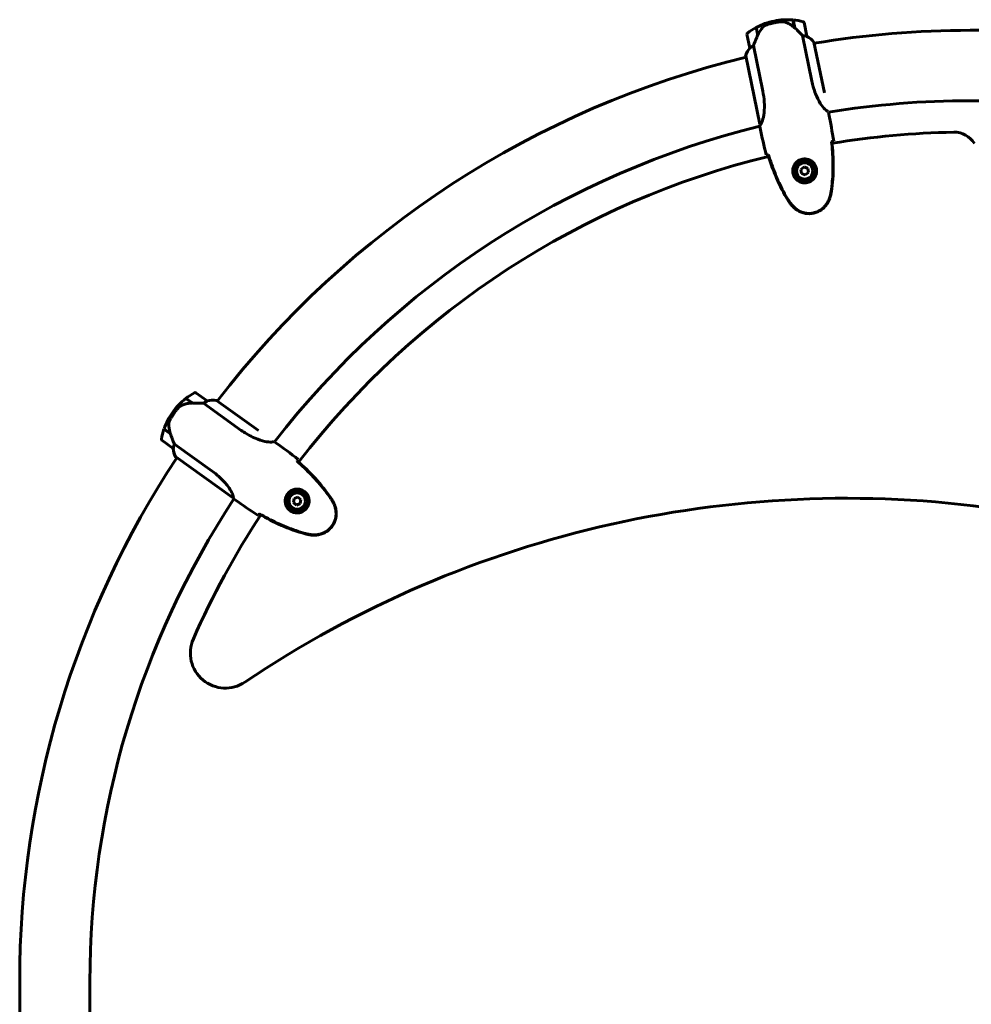
# Model space of a CAD drawing. Units: millimetres. Extents: x 961 to 11497, y -2274 to 9369.
# Drawn here: x 3848 to 4664, y 7172 to 8016 of the extents above; entities that cross this region are included whole.
import ezdxf

# ---------------------------------------------------------------- set-up
doc = ezdxf.new("R2010")
doc.units = ezdxf.units.MM
doc.header["$LTSCALE"] = 35
doc.layers.add('Widoczne (ISO)', color=7, linetype='Continuous', lineweight=60)

msp = doc.modelspace()

# ---------------------------------------------------------------- linework, layer by layer
at = {"layer": 'Widoczne (ISO)'}
for p, q in [((4481.11, 8002.73), (4479.74, 8009.41)), ((4481.25, 8003.05), (4479.93, 8009.5)), ((4495.14, 8014.99), (4495.44, 8013.52)), ((4495.44, 8013.52), (4495.14, 8014.99)), ((4511.28, 8015.91), (4512.64, 8009.27)), ((4511.49, 8015.89), (4512.85, 8009.22)), ((4512.5, 8010.91), (4512.31, 8010.87)), ((4512.31, 8010.87), (4512.5, 8010.91)), ((4512.35, 8010.65), (4512.55, 8010.69)), ((4512.41, 8010.4), (4512.6, 8010.44)), ((4512.64, 8010.27), (4512.44, 8010.23)), ((4512.56, 8009.63), (4512.76, 8009.67)), ((4512.6, 8009.43), (4512.8, 8009.47)), ((4512.85, 8009.22), (4512.89, 8009.03)), ((4523.33, 8001.87), (4520.93, 8013.63)), ((4471.94, 8003.62), (4474.35, 7991.86)), ((4480.96, 8004.46), (4480.76, 8004.42)), ((4480.76, 8004.42), (4480.96, 8004.46)), ((4480.81, 8004.21), (4481, 8004.25)), ((4480.86, 8003.95), (4481.05, 8003.99)), ((4481.09, 8003.82), (4480.89, 8003.78)), ((4481.02, 8003.18), (4481.21, 8003.22)), ((4481.06, 8002.98), (4481.23, 8003.01)), ((4519.61, 8002.55), (4527.59, 7963.5)), ((4673.81, 8007.01), (4663.4, 8007.01)), ((4485.49, 7954.9), (4477.51, 7993.94)), ((4538.27, 7953.31), (4529.39, 7996.74)), ((4470.79, 7984.76), (4470.95, 7983.97)), ((4470.91, 7985.08), (4482.86, 7926.65)), ((4673.81, 7946.71), (4663.4, 7946.71)), ((4542.07, 7935.18), (4541.73, 7936.85)), ((4483.29, 7923.16), (4482.95, 7924.83)), ((4544.86, 7911.61), (4544.54, 7911.55)), ((4490.29, 7900.46), (4489.97, 7900.39)), ((4520.94, 7889.93), (4518.2, 7887.82)), ((4518.2, 7887.82), (4518.66, 7884.38)), ((4518.66, 7884.38), (4521.86, 7883.07)), ((4524.15, 7888.61), (4520.94, 7889.93)), ((4521.86, 7883.07), (4524.61, 7885.18)), ((4524.61, 7885.18), (4524.15, 7888.61)), ((4009.03, 7689.38), (3999.26, 7696.35)), ((3990.63, 7691.45), (3996.15, 7687.51)), ((3990.8, 7691.57), (3996.35, 7687.62)), ((3994.94, 7688.62), (3994.83, 7688.46)), ((3994.83, 7688.46), (3994.94, 7688.62)), ((3995, 7688.33), (3995.12, 7688.49)), ((3995.22, 7688.18), (3995.33, 7688.34)), ((3995.47, 7688.24), (3995.35, 7688.08)), ((3995.86, 7687.72), (3995.98, 7687.88)), ((3996.03, 7687.6), (3996.14, 7687.76)), ((3996.35, 7687.62), (3996.5, 7687.51)), ((4053.04, 7664.01), (4016.96, 7689.75)), ((3979.45, 7679.77), (3980.67, 7678.9)), ((3980.67, 7678.9), (3979.45, 7679.77)), ((4005.84, 7687.34), (4038.28, 7664.19)), ((3977.53, 7661.24), (3971.98, 7665.2)), ((3977.42, 7661.57), (3972.05, 7665.4)), ((3976.24, 7662.41), (3976.13, 7662.24)), ((3976.13, 7662.24), (3976.24, 7662.41)), ((3976.3, 7662.12), (3976.42, 7662.28)), ((3970.22, 7655.65), (3979.99, 7648.68)), ((3976.52, 7661.96), (3976.63, 7662.13)), ((3976.77, 7662.03), (3976.65, 7661.87)), ((3977.16, 7661.51), (3977.28, 7661.67)), ((3977.33, 7661.39), (3977.43, 7661.53)), ((4068.18, 7653.33), (4066.79, 7654.32)), ((4013.33, 7629.21), (3980.89, 7652.36)), ((3982.09, 7641.38), (4030.65, 7606.74)), ((3982.22, 7641.06), (3982.88, 7640.59)), ((4086.28, 7637.98), (4086.09, 7637.71)), ((4033.33, 7604.48), (4031.95, 7605.47)), ((4083.54, 7605.81), (4082.97, 7602.39)), ((4086.78, 7607.03), (4083.54, 7605.81)), ((4089.46, 7604.83), (4086.78, 7607.03)), ((4088.89, 7601.41), (4089.46, 7604.83)), ((4082.97, 7602.39), (4085.65, 7600.19)), ((4085.65, 7600.19), (4088.89, 7601.41)), ((4053.93, 7592.63), (4053.74, 7592.36)), ((3848.25, 7191.86), (3848.25, 6981.46)), ((3908.55, 7191.86), (3908.55, 6981.46))]:
    msp.add_line(p, q, dxfattribs=at)
for centre, radius in [((4521.4, 7886.5), 8.75), ((4521.4, 7886.5), 7), ((4086.21, 7603.61), 8.75), ((4086.21, 7603.61), 7)]:
    msp.add_circle(centre, radius, dxfattribs=at)
for centre, radius, start, end in [((4506.37, 7960.01), 56.11, 118.33359, 127.36827), ((4506.37, 7960.01), 56.11, 101.55346, 118.12041), ((4506.37, 7960.01), 56.11, 84.9865, 101.55346), ((4506.37, 7960.01), 56.11, 75.73864, 84.77332), ((4519.95, 8013.43), 1, 11.55346, 75.73864), ((4472.92, 8003.82), 1, 127.36827, 191.55346), ((4522.35, 8001.67), 1, 10.13582, 11.55346), ((4516.37, 7987.45), 16, 35.52896, 64.18412), ((4516.37, 7987.45), 16, 37.53627, 64.18412), ((4663.4, 7191.86), 815.15, 90, 99.45079), ((4486.41, 7981.32), 16, 138.92279, 167.57795), ((4486.41, 7981.32), 16, 138.92279, 165.57064), ((4475.33, 7992.06), 1, 191.55346, 192.97109), ((4663.4, 7191.86), 815.15, 103.64303, 142.39462), ((4471.13, 7985.13), 0.5, 226.86855, 255.21582), ((4471.4, 7985.18), 0.5, 165.57064, 191.55346), ((4663.4, 7191.86), 754.85, 90, 99.27575), ((4663.4, 7191.86), 754.85, 103.83116, 142.21958), ((4663.4, 7191.86), 728, 91.10468, 99.36007), ((4649.75, 7899.73), 20, 30.9447, 91.10468), ((4663.4, 7191.86), 728, 103.74684, 142.3039), ((4025.13, 7647.19), 56.11, 118.68246, 127.71715), ((3998.68, 7695.54), 1, 54.49728, 118.68246), ((4025.13, 7647.19), 56.11, 127.93032, 144.49728), ((4008.45, 7688.57), 1, 53.07964, 54.49728), ((4013.76, 7674.08), 16, 78.47279, 107.12795), ((4013.76, 7674.08), 16, 80.48009, 107.12795), ((4025.13, 7647.19), 56.11, 144.49728, 161.06424), ((4025.13, 7647.19), 56.11, 161.27742, 170.3121), ((3970.8, 7656.46), 1, 170.3121, 234.49728), ((3980.57, 7649.49), 1, 234.49728, 235.91492), ((3996, 7649.19), 16, 181.86662, 208.51447), ((3996, 7649.19), 16, 181.86662, 210.52178), ((4663.4, 7191.86), 815.15, 146.58685, 180), ((3982.38, 7641.79), 0.5, 208.51447, 234.49728), ((3982.22, 7641.56), 0.5, 269.81238, 298.15965), ((4663.4, 7191.86), 754.85, 146.77499, 180), ((4557.13, 6683.34), 922.64, 81.19607, 123.98383), ((4663.4, 7191.86), 728, 146.69067, 156.22447), ((4024.64, 7473.27), 30, 156.22447, 303.98383)]:
    msp.add_arc(centre, radius, start, end, dxfattribs=at)
for centre, major_axis in [((4512.51, 8007.61), (11.13, -10.42)), ((3997.2, 7686.21), (15.24, -0.05))]:
    msp.add_ellipse(centre, major_axis=major_axis, ratio=0.085282, start_param=1.617053, end_param=1.638924, dxfattribs=at)
for points, knots in [([(4485.59, 8009.61), (4485.16, 8009.16), (4484.73, 8008.67), (4483.06, 8006.57), (4482.04, 8004.83), (4481.25, 8003.05)], [0.5724832, 0.5724832, 0.5724832, 0.5724832, 0.6422282, 0.6422282, 0.8608733, 0.8608733, 0.8608733, 0.8608733]), ([(4485.59, 8009.61), (4486.05, 8010.1), (4486.58, 8010.53), (4487.82, 8011.3), (4488.5, 8011.62), (4489.24, 8011.86)], [0, 0, 0, 0, 0.2223532, 0.2223532, 0.4551306, 0.4551306, 0.4551306, 0.4551306]), ([(4501.07, 8014.36), (4500.9, 8014.35), (4500.71, 8014.33), (4500.18, 8014.27), (4499.82, 8014.23), (4499.03, 8014.13), (4498.59, 8014.07), (4497.65, 8013.93), (4497.16, 8013.85), (4496.24, 8013.68), (4495.84, 8013.6), (4495.44, 8013.52), (4495.17, 8013.47), (4494.91, 8013.41), (4494.23, 8013.26), (4493.83, 8013.17), (4493.24, 8013.03), (4493.04, 8012.97), (4492.46, 8012.83), (4492.12, 8012.73), (4491.54, 8012.57), (4491.3, 8012.51), (4490.74, 8012.34), (4490.44, 8012.25), (4489.92, 8012.09), (4489.7, 8012.01), (4489.41, 8011.92), (4489.32, 8011.89), (4489.24, 8011.86)], [6.914575, 6.914575, 6.914575, 6.914575, 7.025602, 7.025602, 7.185634, 7.185634, 7.334276, 7.334276, 7.470354, 7.470354, 7.570079, 7.570079, 7.570079, 7.635772, 7.635772, 7.74088, 7.74088, 7.801274, 7.801274, 7.91791, 7.91791, 8.016058, 8.016058, 8.170389, 8.170389, 8.327265, 8.327265, 8.406835, 8.406835, 8.406835, 8.406835]), ([(4505.32, 8013.85), (4505.06, 8013.95), (4504.79, 8014.04), (4504.24, 8014.19), (4503.96, 8014.25), (4503.39, 8014.34), (4503.11, 8014.37), (4502.53, 8014.41), (4502.24, 8014.42), (4501.65, 8014.41), (4501.36, 8014.39), (4501.07, 8014.36)], [0, 0, 0, 0, 0.0831461, 0.0831461, 0.1662923, 0.1662923, 0.2494384, 0.2494384, 0.3325845, 0.3325845, 0.4157306, 0.4157306, 0.4157306, 0.4157306]), ([(4512.64, 8009.27), (4512.21, 8009.67), (4511.76, 8010.06), (4510.83, 8010.79), (4510.35, 8011.14), (4509.39, 8011.8), (4508.9, 8012.11), (4507.9, 8012.68), (4507.39, 8012.95), (4506.36, 8013.43), (4505.84, 8013.65), (4505.32, 8013.85)], [0, 0, 0, 0, 0.1751235, 0.1751235, 0.3502469, 0.3502469, 0.5253704, 0.5253704, 0.7004938, 0.7004938, 0.8756173, 0.8756173, 0.8756173, 0.8756173]), ([(4519.61, 8002.55), (4519.36, 8002.81), (4519.09, 8003.09), (4517.87, 8004.34), (4516.8, 8005.42), (4514.75, 8007.42), (4513.8, 8008.33), (4512.85, 8009.22)], [-2.553905, -2.553905, -2.553905, -2.553905, -2.410923, -2.410923, -1.933986, -1.933986, -1.54469, -1.54469, -1.54469, -1.54469]), ([(4481.25, 8003.05), (4480.6, 8001.59), (4479.96, 8000.09), (4479.04, 7997.84), (4478.72, 7997.05), (4478.09, 7995.46), (4477.78, 7994.66), (4477.51, 7993.94)], [0, 0, 0, 0, 0.481827, 0.481827, 0.74882, 0.74882, 1.050013, 1.050013, 1.050013, 1.050013]), ([(4522.74, 8001.95), (4522.38, 8002.06), (4521.96, 8002.17), (4520.92, 8002.38), (4520.28, 8002.48), (4519.61, 8002.55)], [0, 0, 0, 0, 0.2028161, 0.2028161, 0.4461333, 0.4461333, 0.4461333, 0.4461333]), ([(4523.34, 8001.85), (4523.34, 8001.85), (4523.34, 8001.85), (4523.33, 8001.84), (4523.32, 8001.83), (4523.22, 8001.84), (4523.15, 8001.85), (4522.98, 8001.89), (4522.88, 8001.91), (4522.74, 8001.95)], [0, 0, 0, 0, 0.0892681, 0.0892681, 0.2434802, 0.2434802, 0.344433, 0.344433, 0.4329441, 0.4329441, 0.4329441, 0.4329441]), ([(4474.86, 7992.17), (4474.77, 7992.09), (4474.64, 7991.99), (4474.43, 7991.84), (4474.38, 7991.83), (4474.36, 7991.83), (4474.36, 7991.83), (4474.35, 7991.83), (4474.35, 7991.83), (4474.35, 7991.83)], [0, 0, 0, 0, 0.0649331, 0.0649331, 0.1383366, 0.1383366, 0.1704192, 0.1704192, 0.1962839, 0.1962839, 0.1962839, 0.1962839]), ([(4477.51, 7993.94), (4477.05, 7993.69), (4476.61, 7993.43), (4475.68, 7992.81), (4475.22, 7992.46), (4474.86, 7992.17)], [0.0001663, 0.0001663, 0.0001663, 0.0001663, 0.190884, 0.190884, 0.4484016, 0.4484016, 0.4484016, 0.4484016]), ([(4541.35, 7937.52), (4541.16, 7937.58), (4540.87, 7937.7), (4540.04, 7938.21), (4539.46, 7938.64), (4537.56, 7940.5), (4536.16, 7942.27), (4533.44, 7946.67), (4532.03, 7949.44), (4530.06, 7954.48), (4529.38, 7956.47), (4528.34, 7960.15), (4527.93, 7961.82), (4527.59, 7963.5)], [0.664905, 0.664905, 0.664905, 0.664905, 1.335665, 1.335665, 2.108644, 2.108644, 3.44936, 3.44936, 4.840595, 4.840595, 5.656639, 5.656639, 6.296646, 6.296646, 6.296646, 6.296646]), ([(4485.49, 7954.9), (4486.13, 7951.77), (4486.54, 7948.64), (4486.94, 7942.26), (4486.86, 7939.12), (4486.27, 7933.69), (4485.79, 7931.48), (4484.77, 7928.25), (4484.25, 7927.21), (4483.53, 7926.1), (4483.28, 7925.84), (4483.11, 7925.67)], [0.155968, 0.155968, 0.155968, 0.155968, 1.115261, 1.115261, 2.198537, 2.198537, 3.266815, 3.266815, 4.24236, 4.24236, 4.896886, 4.896886, 4.896886, 4.896886]), ([(4483.05, 7925.73), (4483.05, 7925.73), (4483.05, 7925.73), (4483.05, 7925.72), (4483.05, 7925.72), (4483.05, 7925.7), (4483.06, 7925.7), (4483.06, 7925.68), (4483.07, 7925.67), (4483.09, 7925.65), (4483.1, 7925.66), (4483.11, 7925.67), (4483.11, 7925.67), (4483.11, 7925.67)], [-0.6769435, -0.6769435, -0.6769435, -0.6769435, -0.6754271, -0.6754271, -0.6691157, -0.6691157, -0.6591481, -0.6591481, -0.6186601, -0.6186601, -0.5430404, -0.5430404, -0.5428072, -0.5428072, -0.5428072, -0.5428072]), ([(4544.07, 7868.81), (4544.51, 7871.64), (4544.85, 7874.47), (4545.36, 7880.17), (4545.52, 7883.02), (4545.68, 7888.74), (4545.69, 7891.61), (4545.56, 7897.33), (4545.43, 7900.18), (4545.06, 7905.88), (4544.83, 7908.72), (4544.54, 7911.55)], [0, 0, 0, 0, 0.849868, 0.849868, 1.699736, 1.699736, 2.549604, 2.549604, 3.399472, 3.399472, 4.249236, 4.249236, 4.249236, 4.249236]), ([(4544.31, 7868.78), (4545.45, 7875.91), (4545.94, 7883.16), (4545.98, 7897.46), (4545.56, 7904.57), (4544.86, 7911.61)], [0.000151, 0.000151, 0.000151, 0.000151, 2.167015, 2.167015, 4.288732, 4.288732, 4.288732, 4.288732]), ([(4546.33, 7912.01), (4546.12, 7911.95), (4545.81, 7911.86), (4545.24, 7911.72), (4545.03, 7911.67), (4544.8, 7911.61)], [34.7828406, 34.7828406, 34.7828406, 34.7828406, 35.3783959, 35.3783959, 35.6691337, 35.6691337, 35.6691337, 35.6691337]), ([(4490.03, 7900.41), (4489.79, 7900.38), (4489.58, 7900.34), (4488.99, 7900.25), (4488.69, 7900.2), (4488.46, 7900.18)], [9.0036319, 9.0036319, 9.0036319, 9.0036319, 9.2941564, 9.2941564, 9.8897117, 9.8897117, 9.8897117, 9.8897117]), ([(4489.97, 7900.39), (4492.09, 7893.64), (4494.49, 7886.94), (4500.15, 7873.8), (4503.44, 7867.32), (4507.29, 7861.21)], [0.03904, 0.03904, 0.03904, 0.03904, 2.160856, 2.160856, 4.32787, 4.32787, 4.32787, 4.32787]), ([(4490.29, 7900.46), (4491.14, 7897.74), (4492.03, 7895.04), (4493.93, 7889.65), (4494.93, 7886.98), (4497.06, 7881.67), (4498.19, 7879.03), (4500.59, 7873.84), (4501.85, 7871.27), (4504.55, 7866.23), (4505.98, 7863.76), (4507.5, 7861.34)], [5.523572, 5.523572, 5.523572, 5.523572, 6.373336, 6.373336, 7.223204, 7.223204, 8.073072, 8.073072, 8.92294, 8.92294, 9.772808, 9.772808, 9.772808, 9.772808]), ([(4511.29, 7884.81), (4511.18, 7885.49), (4511.14, 7886.16), (4511.19, 7887.87), (4511.38, 7888.88), (4511.9, 7890.4), (4512.14, 7890.92), (4512.97, 7892.43), (4513.69, 7893.36), (4515.25, 7894.74), (4515.97, 7895.24), (4517.84, 7896.18), (4519.03, 7896.55), (4521.27, 7896.8), (4522.29, 7896.76), (4524.32, 7896.39), (4525.29, 7896.03), (4527.09, 7895.09), (4527.89, 7894.49), (4529, 7893.4), (4529.38, 7892.97), (4530.05, 7892.04), (4530.34, 7891.54), (4530.89, 7890.43), (4531.14, 7889.79), (4531.6, 7888.02), (4531.72, 7886.83), (4531.54, 7884.77), (4531.36, 7883.92), (4530.7, 7882.03), (4530.14, 7881.02), (4528.84, 7879.39), (4528.15, 7878.73), (4526.32, 7877.41), (4525.08, 7876.84), (4522.51, 7876.22), (4521.13, 7876.17), (4518.5, 7876.58), (4517.19, 7877.06), (4514.77, 7878.54), (4513.67, 7879.61), (4512.22, 7881.81), (4511.76, 7882.87), (4511.4, 7884.22), (4511.34, 7884.51), (4511.29, 7884.81)], [-6.909916, -6.909916, -6.909916, -6.909916, -6.678187, -6.678187, -6.307421, -6.307421, -6.099272, -6.099272, -5.691755, -5.691755, -5.410793, -5.410793, -5.04443, -5.04443, -4.733913, -4.733913, -4.389128, -4.389128, -4.031248, -4.031248, -3.824879, -3.824879, -3.618512, -3.618512, -3.383004, -3.383004, -3.001582, -3.001582, -2.738223, -2.738223, -2.395647, -2.395647, -2.112934, -2.112934, -1.715272, -1.715272, -1.315068, -1.315068, -0.909692, -0.909692, -0.460238, -0.460238, -0.101058, -0.101058, 0, 0, 0, 0]), ([(4542.61, 7862.97), (4542.74, 7863.35), (4542.86, 7863.73), (4543.09, 7864.5), (4543.2, 7864.88), (4543.41, 7865.66), (4543.51, 7866.05), (4543.69, 7866.83), (4543.78, 7867.23), (4543.93, 7868.02), (4544, 7868.41), (4544.07, 7868.81)], [0, 0, 0, 0, 0.1171077, 0.1171077, 0.2342154, 0.2342154, 0.351323, 0.351323, 0.4684307, 0.4684307, 0.5855384, 0.5855384, 0.5855384, 0.5855384]), ([(4542.87, 7862.89), (4543.18, 7863.83), (4543.46, 7864.8), (4543.95, 7866.76), (4544.16, 7867.76), (4544.31, 7868.78)], [0.0059124, 0.0059124, 0.0059124, 0.0059124, 0.3050797, 0.3050797, 0.6119118, 0.6119118, 0.6119118, 0.6119118]), ([(4507.29, 7861.21), (4507.83, 7860.34), (4508.41, 7859.49), (4509.63, 7857.88), (4510.26, 7857.1), (4510.92, 7856.35)], [0.0001517, 0.0001517, 0.0001517, 0.0001517, 0.3070421, 0.3070421, 0.6062661, 0.6062661, 0.6062661, 0.6062661]), ([(4507.5, 7861.34), (4507.71, 7860.99), (4507.93, 7860.66), (4508.39, 7859.99), (4508.62, 7859.66), (4509.1, 7859.02), (4509.34, 7858.7), (4509.84, 7858.06), (4510.09, 7857.75), (4510.6, 7857.14), (4510.86, 7856.84), (4511.13, 7856.54)], [0, 0, 0, 0, 0.1171077, 0.1171077, 0.2342154, 0.2342154, 0.351323, 0.351323, 0.4684307, 0.4684307, 0.5855384, 0.5855384, 0.5855384, 0.5855384]), ([(4510.92, 7856.35), (4512.57, 7854.5), (4514.53, 7852.97), (4518.96, 7850.73), (4521.38, 7850.06), (4526.25, 7849.72), (4528.66, 7850.02), (4533.22, 7851.54), (4535.32, 7852.74), (4538.52, 7855.48), (4539.71, 7856.85), (4541.62, 7859.78), (4542.34, 7861.3), (4542.87, 7862.89)], [0.03914, 0.03914, 0.03914, 0.03914, 0.785446, 0.785446, 1.53395, 1.53395, 2.25925, 2.25925, 2.981422, 2.981422, 3.528263, 3.528263, 4.033004, 4.033004, 4.033004, 4.033004]), ([(4511.13, 7856.54), (4511.85, 7855.72), (4512.64, 7854.96), (4514.3, 7853.62), (4515.15, 7853.03), (4516.91, 7852.03), (4517.83, 7851.6), (4519.69, 7850.9), (4520.65, 7850.63), (4522.56, 7850.25), (4523.53, 7850.14), (4525.47, 7850.07), (4526.45, 7850.12), (4528.37, 7850.36), (4529.31, 7850.55), (4531.15, 7851.1), (4532.06, 7851.44), (4533.81, 7852.28), (4534.65, 7852.76), (4536.25, 7853.86), (4537, 7854.48), (4538.42, 7855.84), (4539.08, 7856.58), (4540.28, 7858.16), (4540.81, 7859), (4541.82, 7860.88), (4542.26, 7861.91), (4542.61, 7862.97)], [0, 0, 0, 0, 0.309737, 0.309737, 0.601073, 0.601073, 0.885288, 0.885288, 1.162586, 1.162586, 1.437627, 1.437627, 1.709863, 1.709863, 1.980965, 1.980965, 2.253779, 2.253779, 2.525671, 2.525671, 2.801201, 2.801201, 3.078831, 3.078831, 3.362527, 3.362527, 3.680704, 3.680704, 3.680704, 3.680704]), ([(4005.84, 7687.34), (4005.48, 7687.36), (4005.09, 7687.38), (4003.34, 7687.47), (4001.82, 7687.53), (3998.97, 7687.6), (3997.65, 7687.61), (3996.35, 7687.62)], [-2.553905, -2.553905, -2.553905, -2.553905, -2.410923, -2.410923, -1.933986, -1.933986, -1.54469, -1.54469, -1.54469, -1.54469]), ([(4008.54, 7689.04), (4008.2, 7688.87), (4007.82, 7688.66), (4006.91, 7688.11), (4006.38, 7687.75), (4005.84, 7687.34)], [0, 0, 0, 0, 0.2028161, 0.2028161, 0.4461333, 0.4461333, 0.4461333, 0.4461333]), ([(4009.05, 7689.37), (4009.05, 7689.37), (4009.05, 7689.37), (4009.05, 7689.35), (4009.05, 7689.34), (4008.96, 7689.27), (4008.91, 7689.24), (4008.76, 7689.15), (4008.66, 7689.1), (4008.54, 7689.04)], [0, 0, 0, 0, 0.0892681, 0.0892681, 0.2434802, 0.2434802, 0.344433, 0.344433, 0.4329441, 0.4329441, 0.4329441, 0.4329441]), ([(3984.22, 7683.36), (3984.1, 7683.23), (3983.97, 7683.08), (3983.63, 7682.69), (3983.4, 7682.41), (3982.88, 7681.79), (3982.61, 7681.46), (3982.01, 7680.71), (3981.71, 7680.32), (3981.15, 7679.57), (3980.91, 7679.24), (3980.67, 7678.9), (3980.51, 7678.68), (3980.36, 7678.46), (3979.96, 7677.89), (3979.73, 7677.55), (3979.4, 7677.05), (3979.29, 7676.87), (3978.96, 7676.37), (3978.78, 7676.07), (3978.46, 7675.56), (3978.34, 7675.34), (3978.03, 7674.84), (3977.88, 7674.57), (3977.61, 7674.1), (3977.49, 7673.89), (3977.35, 7673.62), (3977.3, 7673.54), (3977.26, 7673.46)], [6.914575, 6.914575, 6.914575, 6.914575, 7.025602, 7.025602, 7.185634, 7.185634, 7.334276, 7.334276, 7.470354, 7.470354, 7.570079, 7.570079, 7.570079, 7.635772, 7.635772, 7.74088, 7.74088, 7.801274, 7.801274, 7.91791, 7.91791, 8.016058, 8.016058, 8.170389, 8.170389, 8.327265, 8.327265, 8.406835, 8.406835, 8.406835, 8.406835]), ([(3987.67, 7685.88), (3987.42, 7685.77), (3987.16, 7685.65), (3986.66, 7685.39), (3986.41, 7685.24), (3985.94, 7684.92), (3985.7, 7684.75), (3985.25, 7684.39), (3985.03, 7684.19), (3984.61, 7683.79), (3984.41, 7683.58), (3984.22, 7683.36)], [0, 0, 0, 0, 0.0831461, 0.0831461, 0.1662923, 0.1662923, 0.2494384, 0.2494384, 0.3325845, 0.3325845, 0.4157306, 0.4157306, 0.4157306, 0.4157306]), ([(3996.16, 7687.51), (3995.57, 7687.51), (3994.97, 7687.48), (3993.79, 7687.39), (3993.21, 7687.32), (3992.05, 7687.15), (3991.48, 7687.04), (3990.36, 7686.78), (3989.81, 7686.62), (3988.73, 7686.28), (3988.19, 7686.09), (3987.67, 7685.88)], [0, 0, 0, 0, 0.1751235, 0.1751235, 0.3502469, 0.3502469, 0.5253704, 0.5253704, 0.7004938, 0.7004938, 0.8756173, 0.8756173, 0.8756173, 0.8756173]), ([(3976.12, 7669.33), (3976.13, 7670), (3976.22, 7670.68), (3976.6, 7672.09), (3976.89, 7672.78), (3977.26, 7673.46)], [0, 0, 0, 0, 0.2223532, 0.2223532, 0.4551306, 0.4551306, 0.4551306, 0.4551306]), ([(3976.12, 7669.33), (3976.12, 7668.7), (3976.14, 7668.06), (3976.35, 7665.39), (3976.78, 7663.41), (3977.42, 7661.57)], [0.5724832, 0.5724832, 0.5724832, 0.5724832, 0.6422282, 0.6422282, 0.8608733, 0.8608733, 0.8608733, 0.8608733]), ([(4066.06, 7654.55), (4065.88, 7654.47), (4065.59, 7654.35), (4064.63, 7654.16), (4063.91, 7654.08), (4061.25, 7654.15), (4059.02, 7654.49), (4054.03, 7655.86), (4051.12, 7656.93), (4046.23, 7659.27), (4044.39, 7660.27), (4041.11, 7662.25), (4039.68, 7663.2), (4038.28, 7664.19)], [0.664905, 0.664905, 0.664905, 0.664905, 1.335665, 1.335665, 2.108644, 2.108644, 3.44936, 3.44936, 4.840595, 4.840595, 5.656639, 5.656639, 6.296646, 6.296646, 6.296646, 6.296646]), ([(3977.42, 7661.57), (3977.94, 7660.06), (3978.49, 7658.53), (3979.35, 7656.25), (3979.65, 7655.46), (3980.28, 7653.86), (3980.6, 7653.07), (3980.89, 7652.36)], [0, 0, 0, 0, 0.481827, 0.481827, 0.74882, 0.74882, 1.050013, 1.050013, 1.050013, 1.050013]), ([(3980.16, 7649.25), (3980.14, 7649.13), (3980.12, 7648.98), (3980.06, 7648.72), (3980.04, 7648.68), (3980.02, 7648.66), (3980.01, 7648.66), (3980.01, 7648.66), (3980.01, 7648.66), (3980.01, 7648.66)], [0, 0, 0, 0, 0.0649331, 0.0649331, 0.1383366, 0.1383366, 0.1704192, 0.1704192, 0.1962839, 0.1962839, 0.1962839, 0.1962839]), ([(3980.89, 7652.36), (3980.72, 7651.86), (3980.58, 7651.37), (3980.32, 7650.29), (3980.22, 7649.72), (3980.16, 7649.25)], [0.0001663, 0.0001663, 0.0001663, 0.0001663, 0.190884, 0.190884, 0.4484016, 0.4484016, 0.4484016, 0.4484016]), ([(4114.85, 7606.1), (4113.26, 7608.47), (4111.57, 7610.78), (4108.06, 7615.29), (4106.23, 7617.5), (4102.46, 7621.79), (4100.51, 7623.89), (4096.52, 7627.99), (4094.48, 7630), (4090.33, 7633.92), (4088.22, 7635.83), (4086.09, 7637.71)], [0, 0, 0, 0, 0.849868, 0.849868, 1.699736, 1.699736, 2.549604, 2.549604, 3.399472, 3.399472, 4.249236, 4.249236, 4.249236, 4.249236]), ([(4087.08, 7639.27), (4086.97, 7639.07), (4086.8, 7638.81), (4086.48, 7638.31), (4086.36, 7638.13), (4086.23, 7637.93)], [34.7828406, 34.7828406, 34.7828406, 34.7828406, 35.3783959, 35.3783959, 35.6691337, 35.6691337, 35.6691337, 35.6691337]), ([(4115.06, 7606.24), (4111.04, 7612.24), (4106.45, 7617.88), (4096.74, 7628.38), (4091.58, 7633.3), (4086.28, 7637.98)], [0.000151, 0.000151, 0.000151, 0.000151, 2.167015, 2.167015, 4.288732, 4.288732, 4.288732, 4.288732]), ([(4013.33, 7629.21), (4015.92, 7627.36), (4018.36, 7625.35), (4023, 7620.95), (4025.08, 7618.6), (4028.35, 7614.22), (4029.5, 7612.28), (4030.95, 7609.21), (4031.28, 7608.1), (4031.51, 7606.79), (4031.51, 7606.44), (4031.5, 7606.2)], [0.155968, 0.155968, 0.155968, 0.155968, 1.115261, 1.115261, 2.198537, 2.198537, 3.266815, 3.266815, 4.24236, 4.24236, 4.896886, 4.896886, 4.896886, 4.896886]), ([(4079.96, 7595.49), (4079.42, 7595.9), (4078.93, 7596.37), (4077.8, 7597.66), (4077.25, 7598.53), (4076.61, 7599.99), (4076.42, 7600.54), (4076, 7602.21), (4075.89, 7603.38), (4076.1, 7605.45), (4076.28, 7606.31), (4077.01, 7608.27), (4077.64, 7609.35), (4079.1, 7611.06), (4079.88, 7611.72), (4081.61, 7612.83), (4082.56, 7613.24), (4084.52, 7613.77), (4085.52, 7613.88), (4087.08, 7613.84), (4087.65, 7613.78), (4088.77, 7613.55), (4089.32, 7613.39), (4090.48, 7612.95), (4091.1, 7612.65), (4092.65, 7611.67), (4093.54, 7610.88), (4094.81, 7609.25), (4095.26, 7608.51), (4096.06, 7606.67), (4096.34, 7605.55), (4096.51, 7603.47), (4096.45, 7602.52), (4096.01, 7600.31), (4095.49, 7599.04), (4094.02, 7596.84), (4093.06, 7595.86), (4090.85, 7594.37), (4089.56, 7593.83), (4086.78, 7593.27), (4085.25, 7593.3), (4082.69, 7593.92), (4081.63, 7594.38), (4080.45, 7595.13), (4080.2, 7595.3), (4079.96, 7595.49)], [-6.909916, -6.909916, -6.909916, -6.909916, -6.678187, -6.678187, -6.307421, -6.307421, -6.099272, -6.099272, -5.691755, -5.691755, -5.410793, -5.410793, -5.04443, -5.04443, -4.733913, -4.733913, -4.389128, -4.389128, -4.031248, -4.031248, -3.824879, -3.824879, -3.618512, -3.618512, -3.383004, -3.383004, -3.001582, -3.001582, -2.738223, -2.738223, -2.395647, -2.395647, -2.112934, -2.112934, -1.715272, -1.715272, -1.315068, -1.315068, -0.909692, -0.909692, -0.460238, -0.460238, -0.101058, -0.101058, 0, 0, 0, 0]), ([(4031.41, 7606.2), (4031.41, 7606.2), (4031.41, 7606.2), (4031.42, 7606.19), (4031.42, 7606.19), (4031.43, 7606.18), (4031.44, 7606.18), (4031.46, 7606.17), (4031.47, 7606.17), (4031.49, 7606.17), (4031.5, 7606.18), (4031.5, 7606.2), (4031.5, 7606.2), (4031.5, 7606.2)], [-0.6769435, -0.6769435, -0.6769435, -0.6769435, -0.6754271, -0.6754271, -0.6691157, -0.6691157, -0.6591481, -0.6591481, -0.6186601, -0.6186601, -0.5430404, -0.5430404, -0.5428072, -0.5428072, -0.5428072, -0.5428072]), ([(4117.77, 7600.84), (4117.6, 7601.2), (4117.43, 7601.56), (4117.08, 7602.28), (4116.9, 7602.64), (4116.52, 7603.35), (4116.33, 7603.7), (4115.93, 7604.4), (4115.72, 7604.74), (4115.3, 7605.43), (4115.08, 7605.77), (4114.85, 7606.1)], [0, 0, 0, 0, 0.1171077, 0.1171077, 0.2342154, 0.2342154, 0.351323, 0.351323, 0.4684307, 0.4684307, 0.5855384, 0.5855384, 0.5855384, 0.5855384]), ([(4118.02, 7600.95), (4117.6, 7601.86), (4117.15, 7602.75), (4116.17, 7604.52), (4115.63, 7605.4), (4115.06, 7606.24)], [0.0059124, 0.0059124, 0.0059124, 0.0059124, 0.3050797, 0.3050797, 0.6119118, 0.6119118, 0.6119118, 0.6119118]), ([(4099.08, 7574.4), (4101.55, 7574.17), (4104.03, 7574.38), (4108.8, 7575.77), (4111.02, 7576.92), (4114.82, 7579.99), (4116.38, 7581.86), (4118.68, 7586.07), (4119.4, 7588.38), (4119.88, 7592.56), (4119.82, 7594.38), (4119.21, 7597.82), (4118.71, 7599.42), (4118.02, 7600.95)], [0.03914, 0.03914, 0.03914, 0.03914, 0.785446, 0.785446, 1.53395, 1.53395, 2.25925, 2.25925, 2.981422, 2.981422, 3.528263, 3.528263, 4.033004, 4.033004, 4.033004, 4.033004]), ([(4099.11, 7574.68), (4100.19, 7574.57), (4101.29, 7574.55), (4103.41, 7574.7), (4104.44, 7574.85), (4106.41, 7575.32), (4107.37, 7575.63), (4109.21, 7576.39), (4110.09, 7576.84), (4111.76, 7577.87), (4112.54, 7578.44), (4114.01, 7579.72), (4114.69, 7580.41), (4115.93, 7581.9), (4116.49, 7582.68), (4117.47, 7584.34), (4117.9, 7585.21), (4118.61, 7587.02), (4118.9, 7587.94), (4119.31, 7589.83), (4119.45, 7590.8), (4119.56, 7592.76), (4119.54, 7593.75), (4119.34, 7595.72), (4119.16, 7596.71), (4118.61, 7598.76), (4118.23, 7599.82), (4117.77, 7600.84)], [0, 0, 0, 0, 0.309737, 0.309737, 0.601073, 0.601073, 0.885288, 0.885288, 1.162586, 1.162586, 1.437627, 1.437627, 1.709863, 1.709863, 1.980965, 1.980965, 2.253779, 2.253779, 2.525671, 2.525671, 2.801201, 2.801201, 3.078831, 3.078831, 3.362527, 3.362527, 3.680704, 3.680704, 3.680704, 3.680704]), ([(4053.77, 7592.42), (4053.62, 7592.23), (4053.49, 7592.06), (4053.12, 7591.6), (4052.93, 7591.35), (4052.78, 7591.18)], [9.0036319, 9.0036319, 9.0036319, 9.0036319, 9.2941564, 9.2941564, 9.8897117, 9.8897117, 9.8897117, 9.8897117]), ([(4053.74, 7592.36), (4059.89, 7588.87), (4066.22, 7585.6), (4079.31, 7579.83), (4086.13, 7577.33), (4093.11, 7575.48)], [0.03904, 0.03904, 0.03904, 0.03904, 2.160856, 2.160856, 4.32787, 4.32787, 4.32787, 4.32787]), ([(4053.93, 7592.63), (4056.4, 7591.22), (4058.89, 7589.85), (4063.95, 7587.2), (4066.51, 7585.93), (4071.69, 7583.49), (4074.31, 7582.33), (4079.6, 7580.16), (4082.28, 7579.15), (4087.68, 7577.3), (4090.42, 7576.46), (4093.18, 7575.72)], [5.523572, 5.523572, 5.523572, 5.523572, 6.373336, 6.373336, 7.223204, 7.223204, 8.073072, 8.073072, 8.92294, 8.92294, 9.772808, 9.772808, 9.772808, 9.772808]), ([(4093.11, 7575.48), (4094.1, 7575.21), (4095.1, 7574.99), (4097.09, 7574.64), (4098.09, 7574.5), (4099.08, 7574.4)], [0.0001517, 0.0001517, 0.0001517, 0.0001517, 0.3070421, 0.3070421, 0.6062661, 0.6062661, 0.6062661, 0.6062661]), ([(4093.18, 7575.72), (4093.57, 7575.61), (4093.96, 7575.52), (4094.75, 7575.34), (4095.14, 7575.26), (4095.93, 7575.11), (4096.33, 7575.04), (4097.12, 7574.92), (4097.52, 7574.86), (4098.31, 7574.76), (4098.71, 7574.72), (4099.11, 7574.68)], [0, 0, 0, 0, 0.1171077, 0.1171077, 0.2342154, 0.2342154, 0.351323, 0.351323, 0.4684307, 0.4684307, 0.5855384, 0.5855384, 0.5855384, 0.5855384])]:
    msp.add_open_spline(points, degree=3, knots=knots, dxfattribs=at)
for points in [[(4542.07, 7935.18), (4543.57, 7927.84), (4545.09, 7920.02), (4546.33, 7912.01)], [(4546.33, 7912.01), (4545.09, 7920.02), (4543.57, 7927.84), (4542.07, 7935.18)], [(4483.05, 7925.73), (4483.05, 7925.73), (4483.05, 7925.73), (4483.05, 7925.73)], [(4488.46, 7900.18), (4486.46, 7908.03), (4484.79, 7915.82), (4483.29, 7923.16)], [(4483.29, 7923.16), (4484.79, 7915.82), (4486.46, 7908.03), (4488.46, 7900.18)], [(4544.8, 7911.61), (4544.71, 7911.59), (4544.61, 7911.57), (4544.52, 7911.54)], [(4490.32, 7900.46), (4490.22, 7900.44), (4490.12, 7900.43), (4490.03, 7900.41)], [(4068.18, 7653.33), (4074.28, 7648.98), (4080.72, 7644.28), (4087.08, 7639.27)], [(4087.08, 7639.27), (4080.72, 7644.28), (4074.28, 7648.98), (4068.18, 7653.33)], [(4086.23, 7637.93), (4086.18, 7637.85), (4086.13, 7637.77), (4086.07, 7637.69)], [(4031.41, 7606.2), (4031.41, 7606.2), (4031.41, 7606.2), (4031.41, 7606.2)], [(4052.78, 7591.18), (4045.97, 7595.57), (4039.43, 7600.13), (4033.33, 7604.48)], [(4033.33, 7604.48), (4039.43, 7600.13), (4045.97, 7595.57), (4052.78, 7591.18)], [(4053.95, 7592.65), (4053.88, 7592.57), (4053.82, 7592.49), (4053.77, 7592.42)]]:
    msp.add_open_spline(points, degree=3, dxfattribs=at)

doc.saveas('drawing.dxf')
